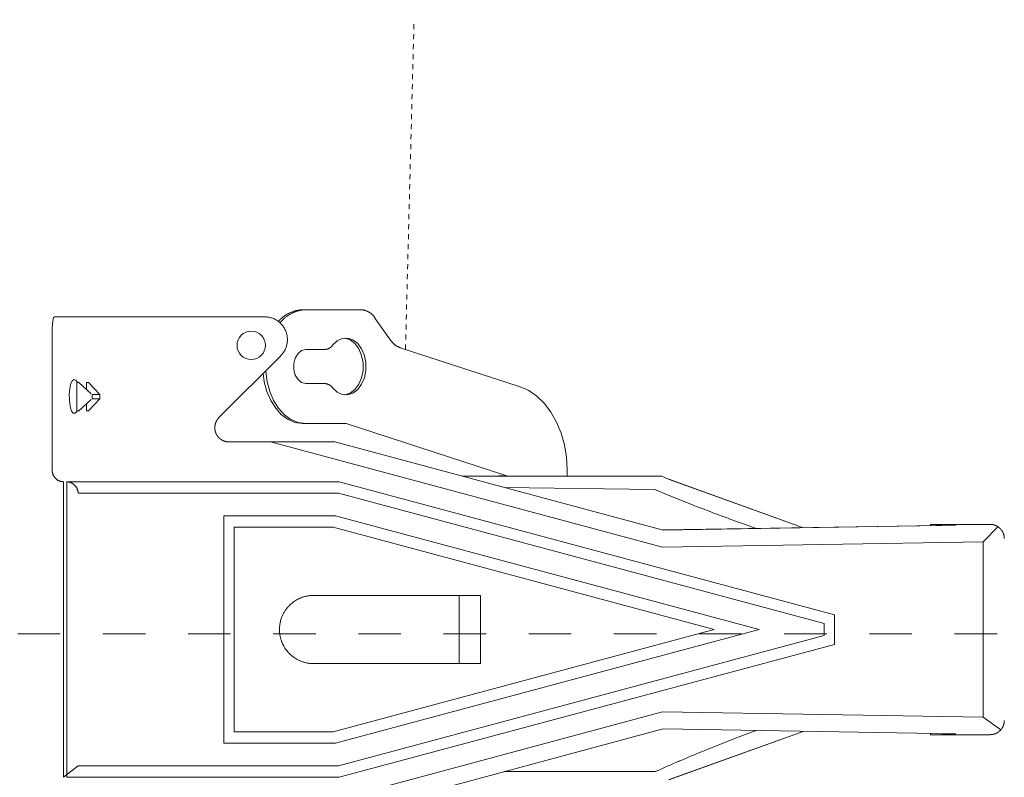
# Model space of a CAD drawing. Units: millimetres. Extents: x 145 to 4045, y 136 to 5804.
# Drawn here: x 1376 to 1723, y 4234 to 4501 of the extents above; entities that cross this region are included whole.
import ezdxf

# ---------------------------------------------------------------- set-up
doc = ezdxf.new("R2010")
doc.units = ezdxf.units.MM
doc.header["$LTSCALE"] = 50.8
doc.linetypes.add('STYLE_11', pattern=[0.069444, 0.034722, -0.034722])
doc.linetypes.add('STYLE_12', pattern=[0.393701, 0.19685, -0.19685])
doc.layers.add('MODEL', color=7, linetype='Continuous', lineweight=20)

msp = doc.modelspace()

# ---------------------------------------------------------------- linework, layer by layer
at = {"layer": 'MODEL', "linetype": 'STYLE_11'}
msp.add_line((1512.20708696, 4384.60722792), (1515.21619675, 4500.73834446), dxfattribs=at)
at = {"layer": 'MODEL', "linetype": 'Continuous'}
for p, q in [((1477.07522323, 4398.59387039), (1476.08339183, 4398.59387039)), ((1496.45934995, 4398.59387039), (1477.07522323, 4398.59387039)), ((1388.54424265, 4396.06828047), (1393.61330469, 4396.06828047)), ((1443.89495695, 4396.06828047), (1393.61330469, 4396.06828047)), ((1462.61956439, 4396.06828047), (1443.89495695, 4396.06828047)), ((1506.96558023, 4387.88313749), (1501.46450353, 4395.66439503)), ((1387.76969111, 4386.05796589), (1387.76969111, 4342.00848293)), ((1477.07522323, 4384.58045097), (1483.73939235, 4384.58045097)), ((1552.63829207, 4371.41058909), (1510.37818663, 4385.20417617)), ((1446.51256971, 4360.56693431), (1468.26123525, 4382.39739793)), ((1396.44053245, 4372.96990951), (1397.11794135, 4372.96990951)), ((1396.44053245, 4372.96990951), (1396.44053245, 4369.96374845)), ((1396.44053245, 4369.96374845), (1396.44053245, 4365.96064361)), ((1401.52493163, 4368.96169229), (1397.11794135, 4372.96990951)), ((1400.51009823, 4372.96990951), (1399.83012943, 4372.96990951)), ((1399.83012943, 4372.96990951), (1399.83012943, 4370.50056319)), ((1404.54131745, 4368.69072873), (1400.51009823, 4372.96990951)), ((1477.07522323, 4372.56602407), (1483.73939235, 4372.56602407)), ((1397.11794135, 4362.95959493), (1401.52493163, 4366.96269977)), ((1404.54131745, 4367.23877571), (1400.51009823, 4362.95959493)), ((1401.82656947, 4368.69072873), (1404.54131745, 4368.69072873)), ((1401.82656947, 4368.69072873), (1401.82656947, 4367.23877571)), ((1401.82656947, 4367.23877571), (1404.54131745, 4367.23877571)), ((1404.54131745, 4368.69072873), (1404.54131745, 4367.23877571)), ((1396.44053245, 4362.95959493), (1396.44053245, 4365.96064361)), ((1399.83012943, 4362.95959493), (1399.83012943, 4365.42382887)), ((1396.44053245, 4362.95959493), (1397.11794135, 4362.95959493)), ((1400.51009823, 4362.95959493), (1399.83012943, 4362.95959493)), ((1476.96274345, 4358.55259723), (1475.97091947, 4358.55259723)), ((1476.96274345, 4358.55259723), (1491.32381955, 4358.55259723)), ((1491.32381955, 4358.55259723), (1547.86064311, 4340.09128107)), ((1464.70292231, 4352.01879751), (1450.04020837, 4352.01879751)), ((1602.73589123, 4314.96835569), (1464.70292231, 4352.01879751)), ((1464.70292231, 4352.01879751), (1487.34116423, 4352.01879751)), ((1602.96340327, 4320.98579019), (1487.34627661, 4352.01879751)), ((1532.42849743, 4340.00948299), (1534.14886153, 4340.00948299)), ((1534.14886153, 4340.00948299), (1543.20569127, 4340.00948299)), ((1543.20569127, 4340.00948299), (1597.05588123, 4340.00948299)), ((1547.86064311, 4340.09128107), (1545.02830297, 4340.09128107)), ((1545.02830297, 4340.09128107), (1545.24814273, 4340.00948299)), ((1548.07792297, 4340.00948299), (1547.86064311, 4340.09128107)), ((1569.09550333, 4340.00948299), (1569.09550333, 4342.14651719)), ((1601.60091319, 4340.00948299), (1597.05588123, 4340.00948299)), ((1602.47004005, 4340.00948299), (1601.60091319, 4340.00948299)), ((1602.47004005, 4340.00948299), (1605.03908149, 4338.83360591)), ((1652.10240521, 4321.91626561), (1604.96495569, 4338.86428019)), ((1649.09623673, 4322.98989509), (1605.03908149, 4338.83360591)), ((1391.77279595, 4233.89398539), (1391.77279595, 4338.00537809)), ((1443.62143349, 4338.00537809), (1392.77485211, 4338.00537809)), ((1392.90777399, 4233.89398539), (1392.90777399, 4338.00026571)), ((1443.62143349, 4338.00537809), (1444.15058337, 4338.00537809)), ((1444.15058337, 4338.00537809), (1488.82379895, 4338.00537809)), ((1663.30138153, 4291.16956641), (1488.82891133, 4338.00537809)), ((1599.95468231, 4335.29062269), (1547.01707815, 4336.00126577)), ((1444.23494135, 4334.00227325), (1396.90321397, 4334.00227325)), ((1444.50079253, 4334.00227325), (1444.23494135, 4334.00227325)), ((1488.64741813, 4334.00227325), (1444.50079253, 4334.00227325)), ((1659.65359823, 4288.09693699), (1488.64741813, 4334.00227325)), ((1448.23293381, 4325.99095119), (1487.59935055, 4325.99095119)), ((1448.23293381, 4245.90329991), (1448.23293381, 4325.99095119)), ((1487.59935055, 4325.99095119), (1636.77505961, 4285.94967803)), ((1451.88838197, 4249.89617257), (1451.88838197, 4322.00318349)), ((1451.88838197, 4321.98784635), (1486.72766379, 4321.98784635)), ((1486.72766379, 4321.98784635), (1620.98248001, 4285.94967803)), ((1700.95254655, 4322.64224583), (1602.88927005, 4321.00623971)), ((1602.95573099, 4320.98579019), (1706.07529229, 4322.71381915)), ((1635.71165489, 4321.55327921), (1632.16867909, 4322.82629893)), ((1697.09259577, 4322.58089727), (1697.09259577, 4322.98989509)), ((1697.09259577, 4322.98989509), (1701.72965057, 4322.98989509)), ((1705.29052341, 4322.71381915), (1700.95254655, 4322.64224583)), ((1701.72965057, 4322.98989509), (1701.72965057, 4322.65758297)), ((1701.72965057, 4322.98989509), (1703.46790429, 4322.98989509)), ((1703.46790429, 4322.68314487), (1703.46790429, 4322.98989509)), ((1704.11208643, 4322.98989509), (1703.46790429, 4322.98989509)), ((1704.11208643, 4322.69336963), (1704.11208643, 4322.98989509)), ((1704.11208643, 4322.98989509), (1708.11519127, 4322.98989509)), ((1705.29052341, 4322.71381915), (1706.07529229, 4322.71381915)), ((1718.12550585, 4322.98989509), (1708.11519127, 4322.98989509)), ((1715.66383181, 4316.85487585), (1720.77379289, 4321.96228445)), ((1715.66383181, 4316.85487585), (1602.73589123, 4314.96835569)), ((1715.66383181, 4316.85487585), (1715.66383181, 4255.03937525)), ((1538.63509741, 4297.95899255), (1479.79508359, 4297.95899255)), ((1531.06856725, 4297.95899255), (1531.06856725, 4273.93525113)), ((1538.63509741, 4297.95899255), (1538.63509741, 4273.93525113)), ((1663.30904639, 4280.74002183), (1663.30904639, 4291.15934165)), ((1659.65359823, 4283.80241907), (1659.65359823, 4288.09693699)), ((1486.72766379, 4249.91150971), (1620.98248001, 4285.94967803)), ((1636.77505961, 4285.94967803), (1487.59935055, 4245.90329991)), ((1488.64741813, 4237.89709023), (1659.65359823, 4283.80241907)), ((1488.82891133, 4233.89398539), (1663.30138153, 4280.72468469)), ((1538.63509741, 4273.93525113), (1479.79508359, 4273.93525113)), ((1464.70292231, 4219.87544617), (1602.73589123, 4256.93100779)), ((1602.73589123, 4256.93100779), (1715.66383181, 4255.03937525)), ((1715.66383181, 4255.03937525), (1721.86275951, 4250.59147851)), ((1451.88838197, 4249.91150971), (1486.72766379, 4249.91150971)), ((1487.34627661, 4219.87544617), (1602.96340327, 4250.91356587)), ((1706.07529229, 4249.18553691), (1602.95573099, 4250.90845349)), ((1604.96495569, 4233.02996349), (1652.31968507, 4250.05977615)), ((1605.04419387, 4233.06575757), (1652.29667565, 4250.05977615)), ((1635.71165489, 4250.34607685), (1632.16867909, 4249.06794475)), ((1697.09259577, 4248.90946097), (1697.09259577, 4249.31845879)), ((1701.72965057, 4248.90946097), (1697.09259577, 4248.90946097)), ((1700.95254655, 4249.25199785), (1705.29052341, 4249.18553691)), ((1701.72965057, 4249.24177309), (1701.72965057, 4248.90946097)), ((1701.72965057, 4248.90946097), (1703.46790429, 4248.90946097)), ((1703.46790429, 4249.21109881), (1703.46790429, 4248.90946097)), ((1704.11208643, 4248.90946097), (1703.46790429, 4248.90946097)), ((1704.11208643, 4248.90946097), (1704.11208643, 4249.20087405)), ((1708.11519127, 4248.90946097), (1704.11208643, 4248.90946097)), ((1705.29052341, 4249.18553691), (1706.07529229, 4249.18553691)), ((1708.11519127, 4248.90946097), (1718.12550585, 4248.90946097)), ((1487.59935055, 4245.90329991), (1448.23293381, 4245.90329991)), ((1396.90321397, 4237.89709023), (1391.77279595, 4233.89398539)), ((1396.90321397, 4237.89709023), (1444.23494135, 4237.89709023)), ((1444.50079253, 4237.89709023), (1444.23494135, 4237.89709023)), ((1444.50079253, 4237.89709023), (1488.64741813, 4237.89709023)), ((1547.01707815, 4235.89297791), (1600.20263645, 4235.89297791)), ((1443.62143349, 4233.89398539), (1392.77485211, 4233.89398539)), ((1444.15058337, 4233.89398539), (1443.62143349, 4233.89398539)), ((1444.15058337, 4233.89398539), (1488.82379895, 4233.89398539))]:
    msp.add_line(p, q, dxfattribs=at)
at = {"layer": 'MODEL', "linetype": 'STYLE_12', "ltscale": 1.5}
msp.add_line((985.61284147, 4284.42432519), (1824.82341432, 4284.42432519), dxfattribs=at)
at = {"layer": 'MODEL', "linetype": 'Continuous', "flags": 128}
for points in [[(1476.08339269, 4398.5938695), (1475.92019173, 4398.58716521, 0.0180925056), (1475.27346103, 4398.5371135), (1475.16495601, 4398.52475392, 0.0089882761), (1474.73806133, 4398.46833702), (1474.7375215, 4398.46825578, 0.0089664092), (1474.3140035, 4398.39673117), (1474.31354204, 4398.3966447, 0.0089491115), (1473.89377731, 4398.31018389), (1473.89339059, 4398.31009699, 0.0089338401), (1473.47775578, 4398.20886932), (1473.47744042, 4398.20878652, 0.008920945), (1473.06631188, 4398.09296153), (1473.06606481, 4398.09288714, 0.0089107216), (1472.65981859, 4397.96263457, 0.0088993982), (1472.2586489, 4397.81806246, 0.0088965288), (1471.8631757, 4397.65941913, 0.0088968388), (1471.47377182, 4397.48687844, 0.0089003982), (1471.09081057, 4397.30061446, 0.0089072172), (1470.71466508, 4397.1008011, 0.0089172424), (1470.34570813, 4396.88761211, 0.0089303512), (1469.98431281, 4396.66122133, 0.0089407778), (1469.63107034, 4396.42195607), (1469.63085218, 4396.42180254, 0.0089579641), (1469.28596859, 4396.16973379), (1469.28569936, 4396.16952952, 0.0089774455), (1468.94954664, 4395.90483675), (1468.9492275, 4395.90457604, 0.0089988885), (1468.62217767, 4395.62743913), (1468.62180973, 4395.6271158, 0.0090217588), (1468.30423451, 4395.33771492), (1468.30381946, 4395.33732276, 0.0090488719), (1467.99609304, 4395.03583731), (1467.93846954, 4394.97730157, 0.0158859069), (1467.5348391, 4394.54034771), (1467.48129401, 4394.47855442), (1467.44578728, 4394.43738936)], [(1477.0752219, 4398.5938695), (1476.92842995, 4398.58750426, 0.016970191), (1476.28922114, 4398.53801256), (1476.20113737, 4398.52817623, 0.0096191226), (1475.74093798, 4398.46780171), (1475.74026448, 4398.46770014, 0.0095897882), (1475.28406555, 4398.38992401), (1475.28349263, 4398.38981499, 0.0095641197), (1474.83174778, 4398.29486452), (1474.83126985, 4398.29475448, 0.0095404562), (1474.38443259, 4398.18285538), (1474.3840444, 4398.18275026, 0.0095193417), (1473.94256787, 4398.05412867), (1473.94226458, 4398.05403401, 0.0095012433), (1473.5066015, 4397.90891643), (1473.50637872, 4397.90883749, 0.009486551), (1473.07698131, 4397.74745062, 0.0094723159), (1472.65415521, 4397.56996318, 0.0094668802), (1472.23857093, 4397.37668593, 0.0094654913), (1471.83067621, 4397.16785057, 0.009468217), (1471.43091929, 4396.94368908, 0.0094750659), (1471.03974825, 4396.70443325, 0.0094859257), (1470.65761077, 4396.45031463, 0.0094942211), (1470.28520214, 4396.18175044), (1470.28495486, 4396.18156487, 0.0095107371), (1469.92253345, 4395.89866304), (1469.92222858, 4395.89841558, 0.0095303744), (1469.57024069, 4395.60141466), (1469.56988001, 4395.60109837, 0.0095527274), (1469.22877203, 4395.29023748), (1469.22835727, 4395.28984473, 0.0095771387), (1468.89857521, 4394.96536341), (1468.89810876, 4394.96488653, 0.0096070695), (1468.58010192, 4394.62702334), (1468.52062881, 4394.5613532, 0.0168669234), (1468.10667819, 4394.07207081), (1468.05204077, 4394.00288736), (1468.01583345, 4393.95681232)], [(1501.46450668, 4395.66439456), (1501.44177425, 4395.70024701, 0.0112777837), (1501.30197788, 4395.91010683, 0.0089211206), (1501.15380618, 4396.11416913), (1501.12874121, 4396.14742417, 0.0177567794), (1500.91892292, 4396.40615309), (1500.91837337, 4396.4067836, 0.0088460632), (1500.69610886, 4396.65286511), (1500.69585939, 4396.65313167, 0.0176099815), (1500.4615183, 4396.88649136), (1500.46115012, 4396.88683304, 0.0087795016), (1500.21545877, 4397.10693891), (1500.21530065, 4397.10707564, 0.0174981056), (1499.95883009, 4397.31361537), (1499.95866311, 4397.31374047, 0.0087350142), (1499.69193031, 4397.50639158, 0.0174348734), (1499.41566784, 4397.68470743, 0.0087211814), (1499.13033008, 4397.84840435, 0.0174429199), (1498.83683803, 4397.9969481, 0.008734982), (1498.53577823, 4398.13002268), (1498.53546373, 4398.13015518, 0.0174997973), (1498.22734349, 4398.24744746), (1498.22714557, 4398.24751498, 0.0087791429), (1497.91274742, 4398.34863419), (1497.91213471, 4398.34881944, 0.0176096047), (1497.59175218, 4398.43350133), (1497.59139399, 4398.43358263, 0.0088434717), (1497.26611237, 4398.50138632), (1497.26515131, 4398.50156897, 0.0177548222), (1496.93494783, 4398.55225517), (1496.87922998, 4398.55879307, 0.0156119047), (1496.48750953, 4398.59240011), (1496.45934793, 4398.5938695)], [(1468.26123449, 4382.39740075, 0.0026171236), (1468.3216693, 4382.45852149), (1468.39622592, 4382.53471794, 0.0157958574), (1468.59849513, 4382.75493954), (1468.63960478, 4382.80263794, 0.0105067548), (1468.91024755, 4383.13033576), (1468.93448617, 4383.16097321, 0.020927219), (1469.22967623, 4383.56799413), (1469.27626752, 4383.63824302, 0.0207699481), (1469.6160468, 4384.19986301), (1469.61744274, 4384.20240284, 0.0205784131), (1469.90710282, 4384.78499021), (1469.90800166, 4384.7870016, 0.0203793784), (1470.14740074, 4385.38725439), (1470.14793648, 4385.38877497, 0.0201918301), (1470.33695804, 4386.00338476), (1470.33724019, 4386.00445404, 0.0200319288), (1470.47579069, 4386.63011487), (1470.4759084, 4386.63076966, 0.0199118729), (1470.56391225, 4387.26418005, 0.0198332282), (1470.60133301, 4387.90232269, 0.0198274438), (1470.58805986, 4388.54128086, 0.0198615798), (1470.52416688, 4389.1772893), (1470.52409628, 4389.17779083, 0.0199512844), (1470.40964309, 4389.80769452), (1470.40944206, 4389.80859505, 0.0200862274), (1470.24450466, 4390.42910239), (1470.24409371, 4390.430431, 0.0202560738), (1470.02876331, 4391.03823987), (1470.02804491, 4391.04003338, 0.0204458779), (1469.76243398, 4391.63183635), (1469.7612878, 4391.63413383, 0.0206416206), (1469.44553017, 4392.20662487), (1469.4438119, 4392.20945716, 0.0208087673), (1469.07807852, 4392.75934421), (1469.07199358, 4392.76771563, 0.020987607), (1468.66408044, 4393.28206134), (1468.6343223, 4393.31651021, 0.0195398948), (1468.24817135, 4393.72973193, 0.0154199431), (1467.83397869, 4394.1150805), (1467.83165103, 4394.11711584, 0.020466242), (1467.38623965, 4394.47551897), (1467.35362197, 4394.4996347, 0.0203425091), (1466.8175628, 4394.86320789), (1466.81696608, 4394.86357809, 0.0202410981), (1466.25441426, 4395.18180959, 0.0201661576), (1465.66816429, 4395.45352532, 0.0201375875), (1465.06209646, 4395.67708854), (1465.06178587, 4395.6771891, 0.0201409148), (1464.43906718, 4395.85143963), (1464.43825602, 4395.85163176, 0.0201822139), (1463.80189214, 4395.97547517), (1463.76164681, 4395.98163382, 0.0202463228), (1463.19275175, 4396.04525056), (1463.1526939, 4396.04809444, 0.0152394189), (1462.66073123, 4396.06797999), (1462.61956679, 4396.06828378)], [(1506.96558003, 4387.88313653), (1506.98102726, 4387.85997312, 0.0120342944), (1507.16011043, 4387.60495085), (1507.16583118, 4387.59720741, 0.0106367321), (1507.34453549, 4387.36578501), (1507.34475152, 4387.36551722, 0.0106076321), (1507.53268107, 4387.14241992), (1507.53285689, 4387.14221997, 0.0105803084), (1507.7297088, 4386.92767596), (1507.72984144, 4386.92753741, 0.0105552553), (1507.93531272, 4386.72177457, 0.0105287179), (1508.14918692, 4386.52493717, 0.0105123988), (1508.37102553, 4386.33738521, 0.010499711), (1508.60052275, 4386.15934017, 0.0104908999), (1508.83737279, 4385.99102354, 0.0104806093), (1509.08114105, 4385.83273673), (1509.0812699, 4385.83265685, 0.0104773614), (1509.33171757, 4385.68456918), (1509.33190837, 4385.68446169, 0.0104778597), (1509.58872645, 4385.54679007), (1509.58898238, 4385.5466597, 0.0104820527), (1509.85186119, 4385.41962137), (1509.86016748, 4385.41581996, 0.0104888677), (1510.11269099, 4385.30659804), (1510.12100319, 4385.30320799, 0.0091845177), (1510.36089743, 4385.21047113), (1510.37818826, 4385.20417516)], [(1483.73939394, 4384.58044751), (1483.73966971, 4384.58045849, 0.0103368071), (1483.91353466, 4384.59098142, 0.0136563053), (1484.08666718, 4384.60982874), (1484.09898226, 4384.61151079, 0.0136032671), (1484.29358659, 4384.64350513), (1484.2939418, 4384.6435735, 0.013552886), (1484.48581682, 4384.68592847), (1484.48609033, 4384.68599667, 0.0135075798), (1484.67485096, 4384.73851745), (1484.67504892, 4384.73857834, 0.0134696013), (1484.86031074, 4384.80106938), (1484.86043864, 4384.8011164, 0.0134406418), (1485.04181797, 4384.87338171, 0.0134172669), (1485.21899444, 4384.95525203, 0.0134141839), (1485.39146194, 4385.04647801, 0.0134224056), (1485.55884214, 4385.14685746, 0.0134326841), (1485.72064844, 4385.25611087), (1485.7207567, 4385.25618828, 0.0134578928), (1485.87666849, 4385.37414154), (1485.87682722, 4385.37426848, 0.0134924406), (1486.02646841, 4385.50071166), (1486.02667517, 4385.50089615, 0.0135345923), (1486.16966971, 4385.63561855), (1486.1699218, 4385.63586928, 0.0135826908), (1486.30589339, 4385.77865901), (1486.31002703, 4385.78324303, 0.0136334444), (1486.43116227, 4385.92517271), (1486.43491794, 4385.92982414, 0.011968844), (1486.54135582, 4386.06830279), (1486.54872461, 4386.07841637)], [(1486.54872461, 4371.06294014), (1486.54856163, 4371.06316314, 0.0103218302), (1486.44286427, 4371.20169009, 0.0136326648), (1486.33067216, 4371.33497529), (1486.32240947, 4371.34426514, 0.0135746923), (1486.18733752, 4371.48807018), (1486.18708453, 4371.48832529, 0.0135186994), (1486.04494174, 4371.62410843), (1486.044735, 4371.6242955, 0.0134671985), (1485.89589755, 4371.75185106), (1485.89573929, 4371.75197947, 0.0134225419), (1485.74058365, 4371.87110273), (1485.74047597, 4371.8711809, 0.0133865495), (1485.57937862, 4371.98166806, 0.0133560884), (1485.41266096, 4372.08335161, 0.0133455769), (1485.24080897, 4372.1759579, 0.0133463225), (1485.06420099, 4372.25929128, 0.0133494799), (1484.88333842, 4372.33310956), (1484.88321533, 4372.33315601, 0.0133679157), (1484.69842021, 4372.39729594), (1484.69823016, 4372.39735627, 0.0133962167), (1484.50988547, 4372.45162819), (1484.50962368, 4372.45169609, 0.0134328283), (1484.31811299, 4372.4959107), (1484.31777425, 4372.49597938, 0.013476264), (1484.12348232, 4372.52994775), (1484.11737265, 4372.53084697, 0.0135234346), (1483.93209362, 4372.55301604), (1483.92613188, 4372.55356632, 0.0118707896), (1483.75189361, 4372.56548541), (1483.73939394, 4372.56602152)], [(1387.76969282, 4342.00847931), (1387.76999859, 4341.96269178, 0.0185812225), (1387.78169104, 4341.69613147), (1387.78300871, 4341.67989835, 0.0146953806), (1387.80882187, 4341.44699779), (1387.8089734, 4341.44592075, 0.0146252018), (1387.84802535, 4341.21707563), (1387.8482079, 4341.216167, 0.0145428349), (1387.90011748, 4340.99179182), (1387.9003159, 4340.99103511, 0.0144500455), (1387.96470075, 4340.77154461), (1387.96490262, 4340.77092345, 0.0143520363), (1388.04137777, 4340.556732), (1388.04157317, 4340.55623065, 0.0142537199), (1388.12975136, 4340.34775175), (1388.12993244, 4340.3473555, 0.0141596136), (1388.22942453, 4340.14500145), (1388.22958515, 4340.14469686, 0.0140736674), (1388.34000051, 4339.94887861), (1388.34013563, 4339.94865399, 0.0139994637), (1388.4610829, 4339.75978054), (1388.46118886, 4339.75962485, 0.013939302), (1388.59227499, 4339.57810505), (1388.59234567, 4339.57801272, 0.0138968645), (1388.73318246, 4339.40424793, 0.0138675584), (1388.88340973, 4339.23860644, 0.0138656198), (1389.04255806, 4339.08158138, 0.0138826417), (1389.21023223, 4338.93357019, 0.0139099068), (1389.38592542, 4338.79505335), (1389.38603817, 4338.79496943, 0.0139594142), (1389.56940429, 4338.66629383), (1389.56958052, 4338.66617736, 0.0140248507), (1389.76021514, 4338.54773748), (1389.76046409, 4338.54759233, 0.0141038124), (1389.95796114, 4338.43978246), (1389.95829368, 4338.43961292, 0.0141932721), (1390.16224547, 4338.34282666), (1390.16267407, 4338.34263797, 0.0142895986), (1390.37267135, 4338.25726778), (1390.37320994, 4338.25706656, 0.0143886069), (1390.58884209, 4338.18350329), (1390.58950583, 4338.18329797, 0.0144856334), (1390.81036111, 4338.12193044), (1390.81116609, 4338.1217317, 0.0145756413), (1391.03683205, 4338.07294632), (1391.03779482, 4338.07276739, 0.0146533603), (1391.26785877, 4338.03694786), (1391.26899585, 4338.03680481, 0.0147131044), (1391.50304537, 4338.01433173), (1391.50437174, 4338.01424366, 0.0147414685), (1391.74199358, 4338.00549043), (1391.74269403, 4338.00548529), (1391.77279731, 4338.00537482)], [(1396.90321284, 4334.00227032), (1396.90065926, 4334.04690229, 0.0173251863), (1396.87668205, 4334.30736128), (1396.87469353, 4334.32300359, 0.0136959229), (1396.83943618, 4334.55038094), (1396.8392693, 4334.55129168, 0.0136319062), (1396.79202707, 4334.77459336), (1396.79184151, 4334.77536583, 0.0135602114), (1396.73294425, 4334.99423671), (1396.7327511, 4334.99488398, 0.0134821309), (1396.66252949, 4335.20896887), (1396.66233792, 4335.20950375, 0.0134014437), (1396.58112443, 4335.41844792), (1396.58094192, 4335.41888261, 0.0133216871), (1396.4890706, 4335.62233204), (1396.48890317, 4335.62267794, 0.0132460987), (1396.38670936, 4335.82027957), (1396.38656189, 4335.82054709, 0.0131774959), (1396.27438192, 4336.01194883), (1396.2742586, 4336.01214707, 0.013118457), (1396.15242924, 4336.19699834), (1396.15233319, 4336.19713606, 0.0130705622), (1396.02119255, 4336.37508615, 0.0130305557), (1395.88101109, 4336.54587208, 0.0130127114), (1395.73222518, 4336.70901467, 0.0130105965), (1395.57517799, 4336.86416943, 0.0130231873), (1395.4102096, 4337.01099477, 0.0130428755), (1395.23776262, 4337.14907142), (1395.23765913, 4337.14914994, 0.0130805093), (1395.05802647, 4337.27818429), (1395.05786684, 4337.27829274, 0.0131307609), (1394.87139586, 4337.39794596), (1394.87117285, 4337.39808092, 0.0131919334), (1394.67821207, 4337.50801427), (1394.67791728, 4337.50817207, 0.0132618902), (1394.47881641, 4337.60804723), (1394.47844025, 4337.6082236, 0.0133380654), (1394.27355014, 4337.69770302), (1394.27308195, 4337.69789279, 0.0134174952), (1394.0627545, 4337.77663994), (1394.06218263, 4337.77683672, 0.0134968625), (1393.84677062, 4337.84451646), (1393.84608267, 4337.84471237, 0.0135725589), (1393.62593953, 4337.90099117), (1393.62512261, 4337.90117655, 0.0136407661), (1393.40060214, 4337.9457228), (1393.39964316, 4337.94588601, 0.0136973035), (1393.17109916, 4337.97837024), (1393.16998602, 4337.97849746, 0.0137321728), (1392.9377736, 4337.99859532), (1392.93718615, 4337.99862995), (1392.90777713, 4338.00026229)], [(1599.95468099, 4335.29062579), (1601.81318704, 4334.51032346, 0.0067248285), (1613.55694212, 4329.76441123), (1615.30153605, 4329.08653198, 0.0038343281), (1623.64423339, 4325.9183131), (1623.77926425, 4325.86821526, 0.0035912274), (1631.89735409, 4322.92247884), (1632.16868023, 4322.82629788)], [(1479.79508345, 4297.95899233, 0.0030975393), (1479.64244831, 4297.9576938), (1479.45339144, 4297.95491404, 0.0187073095), (1478.92368473, 4297.92728468), (1478.73412275, 4297.91026909, 0.0124430573), (1478.14245456, 4297.84228086), (1478.14005724, 4297.84194475, 0.0123911146), (1477.55726746, 4297.74545708), (1477.55518653, 4297.74505935, 0.0123366395), (1476.98201705, 4297.62077798), (1476.98022714, 4297.62034337, 0.0122745784), (1476.41742107, 4297.46896859), (1476.41589667, 4297.46851818, 0.0122076156), (1475.8641969, 4297.29075384, 0.0121495492), (1475.32180583, 4297.08633606), (1475.18833827, 4297.03229587, 0.0240634848), (1474.40765012, 4296.67157287), (1474.40562446, 4296.67051583, 0.0119523488), (1473.65625899, 4296.25639707), (1473.65543762, 4296.25591718, 0.0237124391), (1472.9396825, 4295.79087858), (1472.93889034, 4295.79030875, 0.0118056352), (1472.25892233, 4295.27638898, 0.0235030082), (1471.6177016, 4294.71647431), (1471.5151751, 4294.61807766, 0.011745286), (1471.11507399, 4294.21561863, 0.0117510793), (1470.73423645, 4293.79471818, 0.0117694716), (1470.37337203, 4293.3560937, 0.0117912073), (1470.0334116, 4292.90076848), (1470.03319616, 4292.90046528, 0.0118281984), (1469.71469921, 4292.4289799), (1469.71442653, 4292.42855489, 0.0118743849), (1469.41810454, 4291.94164569), (1469.4177809, 4291.94108428, 0.0119285056), (1469.14434499, 4291.4394897), (1469.14397732, 4291.43877518, 0.0119890338), (1468.89413773, 4290.92323573), (1468.89373413, 4290.92234936, 0.0120541828), (1468.6681997, 4290.39360758), (1468.66776994, 4290.3925287, 0.0121239353), (1468.46724983, 4289.8513282), (1468.44308408, 4289.78091003, 0.0183080435), (1468.23279951, 4289.08630792), (1468.2143052, 4289.0160392, 0.0122879856), (1468.07847478, 4288.44311023, 0.0123456431), (1467.97102326, 4287.86418908), (1467.97066484, 4287.86195142, 0.0123936042), (1467.89137047, 4287.27393564), (1467.89108926, 4287.271372, 0.0124372523), (1467.84064652, 4286.67500822), (1467.84047299, 4286.67209561, 0.0124384274), (1467.81954679, 4286.06813101), (1467.81951636, 4286.06501269, 0.0124266358), (1467.82864255, 4285.46041004), (1467.82876255, 4285.45740759, 0.0124167081), (1467.86751539, 4284.85999922), (1467.86775703, 4284.85730989, 0.0123838487), (1467.93546465, 4284.2679199), (1467.93579441, 4284.26556525, 0.0123383579), (1468.03177292, 4283.68493057), (1468.03216289, 4283.68288628, 0.0122829313), (1468.1557245, 4283.11174483), (1468.15615052, 4283.10998586, 0.0122202494), (1468.30660377, 4282.5490759), (1468.30704531, 4282.54757714, 0.0121529628), (1468.48369522, 4281.99763669, 0.0120948343), (1468.68679596, 4281.45690417), (1468.74048999, 4281.3238211, 0.023954738), (1469.09887994, 4280.54522376), (1469.09991952, 4280.54322343, 0.0118983536), (1469.51134743, 4279.7955989), (1469.51182094, 4279.79478493, 0.0236069263), (1469.97384273, 4279.08040633), (1469.9744095, 4279.0796146, 0.0117536124), (1470.48500791, 4278.40064987, 0.0234017841), (1471.04134764, 4277.76002306, 0.0117009065), (1471.64158952, 4277.15970185, 0.0234161073), (1472.28214354, 4276.60325824), (1472.39295574, 4276.51574793, 0.0117476981), (1472.84608385, 4276.17487834, 0.0117815246), (1473.31474377, 4275.85570123), (1473.31515402, 4275.85543576, 0.0118284078), (1473.79918831, 4275.55822462), (1473.79973215, 4275.55790815, 0.0118832403), (1474.29841192, 4275.28336991), (1474.29910591, 4275.28300907, 0.0119445126), (1474.81170018, 4275.03184982), (1474.81256287, 4275.03145238, 0.012010457), (1475.33833868, 4274.80437682), (1475.33939055, 4274.80395221, 0.0120790653), (1475.87761309, 4274.6016632), (1475.87887632, 4274.60122294, 0.0121481119), (1476.42880921, 4274.42442103), (1476.43030735, 4274.42397924, 0.0122151858), (1476.99121296, 4274.27336218), (1476.99297057, 4274.27293596, 0.0122777329), (1477.56411047, 4274.14919836), (1477.5661526, 4274.14880816, 0.012333107), (1478.14678809, 4274.05264114), (1478.14913973, 4274.05231102, 0.012390988), (1478.73853376, 4273.98441661), (1478.8168048, 4273.97736044, 0.018612837), (1479.56589476, 4273.93785732), (1479.64307012, 4273.93666374, 0.0030917852), (1479.79508345, 4273.93525285, 0.0030917852)], [(1632.16868023, 4249.0679473), (1630.28479055, 4248.35684317, 0.0071461576), (1618.49237322, 4243.71199852), (1616.76407265, 4243.00255183, 0.004033006), (1608.5225622, 4239.5415738), (1608.39158642, 4239.48532422, 0.0037526424), (1600.46602131, 4236.01088369), (1600.2026383, 4235.89297887)]]:
    msp.add_lwpolyline(points, format="xyb", dxfattribs=at)
for points in [[(1387.76969111, 4386.05796589), (1387.76969111, 4389.37087717), (1387.80547777, 4392.31057729), (1387.93840707, 4394.53964175), (1388.23493253, 4395.81265405), (1388.54424265, 4396.06828047)], [(1486.54872307, 4386.07841541), (1488.13360539, 4387.57127489), (1489.94343985, 4388.41483985), (1491.84529715, 4388.54264935), (1493.70114303, 4387.95471081), (1495.38060809, 4386.68169109), (1496.75842789, 4384.82584521), (1497.73748205, 4382.51499009), (1498.24617499, 4379.91782685), (1498.24617499, 4377.22352839), (1497.73748205, 4374.63147753), (1496.75842789, 4372.32062241), (1495.38060809, 4370.45966415), (1493.70114303, 4369.19175681), (1491.84529715, 4368.59870589), (1489.94343985, 4368.72651539), (1488.13360539, 4369.57008035), (1486.54872307, 4371.06293983)], [(1490.73588101, 4388.55798649), (1490.85346575, 4388.54264935), (1492.71187153, 4387.95471081), (1494.39133659, 4386.68169109), (1495.76660391, 4384.82584521), (1496.74820313, 4382.51499009), (1497.25434359, 4379.91782685), (1497.25434359, 4377.22352839), (1496.74820313, 4374.63147753), (1495.76660391, 4372.32062241), (1494.39133659, 4370.45966415), (1492.71187153, 4369.19175681), (1490.85346575, 4368.59870589), (1490.73588101, 4368.58336875)], [(1477.07522323, 4372.56602407), (1475.62326279, 4372.92901047), (1474.34513811, 4373.97196567), (1473.39420575, 4375.56707275), (1472.89317767, 4377.53027861), (1472.89317767, 4379.61618901), (1473.39420575, 4381.57428249), (1474.34513811, 4383.17450195), (1475.62326279, 4384.21745715), (1477.07522323, 4384.58045097)], [(1462.95699631, 4377.07014957), (1462.97233345, 4376.80941819), (1463.44012735, 4373.17952451), (1464.37060277, 4369.73879631), (1465.72798047, 4366.59459357), (1467.47390647, 4363.85939607), (1469.54447973, 4361.61500189), (1471.86811951, 4359.95343387), (1474.37070001, 4358.92070343), (1476.96274345, 4358.55259723)], [(1396.69615887, 4372.96990951), (1396.10310053, 4373.76235067), (1395.40780201, 4374.04353899), (1394.74317035, 4373.58340995), (1394.20891551, 4372.28994813), (1393.93027967, 4370.72040295), (1393.79479789, 4368.76230205), (1393.80758255, 4366.97292453), (1393.92261481, 4365.41360411), (1394.15011943, 4364.01788727), (1394.53611525, 4362.84711515), (1395.12661369, 4362.12114235), (1395.89860533, 4362.16204139), (1396.51977063, 4362.87778943)], [(1462.02907337, 4376.13967415), (1462.44829595, 4373.17952451), (1463.37877879, 4369.73879631), (1464.73870897, 4366.59459357), (1466.48207507, 4363.85939607), (1468.55264833, 4361.61500189), (1470.87628811, 4359.95343387), (1473.37886861, 4358.92070343), (1475.97091947, 4358.55259723)], [(1569.09550333, 4342.14651719), (1568.86032643, 4346.61486345), (1568.15735563, 4350.98095469), (1567.00192065, 4355.15277549), (1565.41959823, 4359.03828817), (1563.44872009, 4362.54547731), (1561.13019269, 4365.59254483), (1558.51513983, 4368.12323971), (1555.66490265, 4370.07622081), (1552.63829207, 4371.41058909)], [(1534.14886153, 4340.00948299), (1533.36919761, 4339.92768491), (1532.87839429, 4339.79986799)]]:
    msp.add_lwpolyline(points, dxfattribs=at)
at = {"layer": 'MODEL', "linetype": 'Continuous'}
msp.add_circle((1457.87003723, 4386.05285351), 5.00004862, dxfattribs=at)
for points, weights, knots in [([(1446.51256717, 4360.56693308), (1446.49650405, 4360.55082792), (1446.42532472, 4360.47819244), (1446.35414538, 4360.40555696), (1446.28831087, 4360.32804421), (1446.26241618, 4360.29755613), (1446.2365215, 4360.26706805), (1446.1218949, 4360.13210809), (1446.01712288, 4359.98936261), (1446.01655347, 4359.98858682), (1446.01598406, 4359.98781104), (1445.91235086, 4359.84661713), (1445.8189285, 4359.69846915), (1445.81850687, 4359.69780052), (1445.81808523, 4359.6971319), (1445.72550614, 4359.55032117), (1445.64343117, 4359.39738989), (1445.64312872, 4359.39682633), (1445.64282626, 4359.39626276), (1445.56135619, 4359.24445861), (1445.49062614, 4359.08736267), (1445.49041764, 4359.08689957), (1445.49020914, 4359.08643647), (1445.41989609, 4358.93026674), (1445.36050846, 4358.76962421), (1445.36037213, 4358.76925545), (1445.36023581, 4358.76888668), (1445.30112084, 4358.60898169), (1445.25307322, 4358.44541026), (1445.25299075, 4358.44512949), (1445.25290828, 4358.44484873), (1445.20502561, 4358.28183883), (1445.16831583, 4358.11595523), (1445.16827159, 4358.1157553), (1445.16822734, 4358.11555537), (1445.13160606, 4357.95007163), (1445.10623214, 4357.78249434), (1445.10621398, 4357.78237434), (1445.10619581, 4357.78225435), (1445.08085823, 4357.61491704), (1445.06681889, 4357.44625566), (1445.05278369, 4357.27764417), (1445.05007342, 4357.10847125), (1445.04736699, 4356.93932817), (1445.05599386, 4356.77038355), (1445.0646204, 4356.60141886), (1445.08455671, 4356.43341282), (1445.0845679, 4356.43331853), (1445.08457909, 4356.43322424), (1445.10453777, 4356.26502963), (1445.13576554, 4356.0985586), (1445.13579712, 4356.09839025), (1445.1358287, 4356.09822191), (1445.16711963, 4355.9314142), (1445.20961564, 4355.76710344), (1445.20967945, 4355.76685673), (1445.20974326, 4355.76661002), (1445.25236688, 4355.60180585), (1445.30610402, 4355.44028337), (1445.306214, 4355.43995279), (1445.30632398, 4355.43962221), (1445.36028107, 4355.27743858), (1445.42522696, 4355.1193344), (1445.4253998, 4355.11891364), (1445.42557264, 4355.11849289), (1445.49086421, 4354.9595472), (1445.56698029, 4354.8054918), (1445.56723584, 4354.80497457), (1445.5674914, 4354.80445733), (1445.64411859, 4354.64936747), (1445.73135944, 4354.49999), (1445.73172101, 4354.49937092), (1445.73208257, 4354.49875184), (1445.82004654, 4354.34813621), (1445.91835976, 4354.20406248), (1445.9309524, 4354.18560853), (1445.94354503, 4354.16715458), (1446.01865012, 4354.05709134), (1446.10133321, 4353.95260115), (1446.18401629, 4353.84811096), (1446.27038506, 4353.74664605), (1446.28002141, 4353.73532539), (1446.28965776, 4353.72400473), (1446.35913194, 4353.64238736), (1446.43414814, 4353.56583262), (1446.45057788, 4353.54906591), (1446.46700763, 4353.5322992), (1446.50916433, 4353.48927788), (1446.55206469, 4353.44699808), (1446.59496504, 4353.40471828), (1446.63928883, 4353.36393319), (1446.66492425, 4353.34034443), (1446.69055968, 4353.31675567), (1446.78615432, 4353.22879305), (1446.88757124, 4353.147612), (1446.90449425, 4353.13406566), (1446.92141726, 4353.12051932), (1447.05560125, 4353.01310926), (1447.1968215, 4352.91513423), (1447.19701929, 4352.91499701), (1447.19721708, 4352.91485979), (1447.33804175, 4352.81715921), (1447.48520152, 4352.72929002), (1447.48532415, 4352.72921679), (1447.48544679, 4352.72914357), (1447.63236129, 4352.64142082), (1447.7849034, 4352.56389628), (1447.93740184, 4352.48639393), (1448.0948132, 4352.41943087), (1448.252221, 4352.35247294), (1448.41381711, 4352.29637232), (1448.57545333, 4352.24025463), (1448.74053532, 4352.19527244), (1448.7406686, 4352.19523613), (1448.74080188, 4352.19519981), (1448.90615042, 4352.15014499), (1449.07418957, 4352.11648606), (1449.07442147, 4352.11643961), (1449.07465336, 4352.11639316), (1449.2431563, 4352.08264132), (1449.41357684, 4352.06052189), (1449.4242835, 4352.05913223), (1449.43499016, 4352.05774258), (1449.58536795, 4352.03822455), (1449.736733, 4352.02911107), (1449.7473646, 4352.02847096), (1449.7579962, 4352.02783084), (1449.88809804, 4352.01999759), (1450.0184311, 4352.01892825), (1450.02931912, 4352.01886253), (1450.04020714, 4352.0187968)], [1, 1, 1, 0.999367030014, 1, 1, 1, 0.999370974658, 1, 1, 1, 0.999377893328, 1, 1, 1, 0.99938652925, 1, 1, 1, 0.999396120333, 1, 1, 1, 0.99940590638, 1, 1, 1, 0.999415221213, 1, 1, 1, 0.999423479602, 1, 1, 1, 0.999430290157, 1, 1, 1, 0.999435131793, 1, 0.999438440605, 1, 0.999438618216, 1, 0.999437236745, 1, 1, 1, 0.999433557076, 1, 1, 1, 0.999427914941, 1, 1, 1, 0.999420585373, 1, 1, 1, 0.99941196066, 1, 1, 1, 0.999402544819, 1, 1, 1, 0.999392951562, 1, 1, 1, 0.999383892062, 1, 1, 1, 0.999376838484, 1, 0.999839912815, 1, 1, 1, 0.99938673824, 1, 1, 1, 0.999962001468, 1, 0.999853204007, 1, 1, 1, 0.999408084722, 1, 1, 1, 0.999413680614, 1, 1, 1, 0.999417786679, 1, 1, 1, 0.999420609233, 1, 0.99942224218, 1, 0.999421311203, 1, 0.999419684434, 1, 1, 1, 0.999416303885, 1, 1, 1, 0.999411533799, 1, 1, 1, 0.999406043139, 1, 1, 1, 0.999662907589, 1, 1, 1], [0, 0, 0, 1, 1, 2, 2, 3, 3, 4, 4, 5, 5, 6, 6, 7, 7, 8, 8, 9, 9, 10, 10, 11, 11, 12, 12, 13, 13, 14, 14, 15, 15, 16, 16, 17, 17, 18, 18, 19, 19, 20, 20, 21, 21, 22, 22, 23, 23, 24, 24, 25, 25, 26, 26, 27, 27, 28, 28, 29, 29, 30, 30, 31, 31, 32, 32, 33, 33, 34, 34, 35, 35, 36, 36, 37, 37, 38, 38, 39, 39, 40, 40, 41, 41, 42, 42, 43, 43, 44, 44, 45, 45, 46, 46, 47, 47, 48, 48, 49, 49, 50, 50, 51, 51, 52, 52, 53, 53, 54, 54, 55, 55, 56, 56, 57, 57, 58, 58, 59, 59, 60, 60, 61, 61, 62, 62, 63, 63, 64, 64, 65, 65, 65]), ([(1723.13066635, 4317.98473983), (1723.13066635, 4318.00500302), (1723.12979727, 4318.11565026), (1723.1289282, 4318.2262975), (1723.11927989, 4318.3365267), (1723.11530462, 4318.38194308), (1723.11132935, 4318.42735945), (1723.09757469, 4318.58450268), (1723.07390181, 4318.74046029), (1723.07378749, 4318.74121347), (1723.07367316, 4318.74196665), (1723.05022893, 4318.89641791), (1723.01710847, 4319.04908702), (1723.0169729, 4319.04971194), (1723.01683732, 4319.05033686), (1722.983988, 4319.20175613), (1722.94173119, 4319.35082402), (1722.94158647, 4319.35133455), (1722.94144174, 4319.35184508), (1722.89947437, 4319.49989192), (1722.84839233, 4319.64504615), (1722.84824814, 4319.64545588), (1722.84810395, 4319.64586561), (1722.79731028, 4319.79020039), (1722.73771394, 4319.93112874), (1722.73757787, 4319.93145053), (1722.73744179, 4319.93177231), (1722.67811761, 4320.0720571), (1722.6103177, 4320.20844755), (1722.61019558, 4320.20869322), (1722.61007346, 4320.20893889), (1722.5425178, 4320.344838), (1722.46682487, 4320.47637855), (1722.46672136, 4320.47655843), (1722.46661785, 4320.47673832), (1722.39113195, 4320.6079191), (1722.30785607, 4320.73429807), (1722.30777451, 4320.73442184), (1722.30769296, 4320.7345456), (1722.22458018, 4320.86067705), (1722.13403224, 4320.98158174), (1722.13397774, 4320.98165451), (1722.13392324, 4320.98172727), (1722.04348429, 4321.10248643), (1721.94597054, 4321.21760832), (1721.84848362, 4321.33269855), (1721.74428999, 4321.44175427), (1721.64011808, 4321.55078366), (1721.5296145, 4321.65339046), (1721.41906216, 4321.75604313), (1721.30256237, 4321.85189295), (1721.18601892, 4321.94778329), (1721.06393138, 4322.03650739), (1721.06384073, 4322.03657326), (1721.06375008, 4322.03663914), (1720.94148124, 4322.125495), (1720.81408056, 4322.20682211), (1720.81393833, 4322.2069129), (1720.81379611, 4322.20700369), (1720.68611097, 4322.28851238), (1720.55372263, 4322.36213633), (1720.55352064, 4322.36224866), (1720.55331865, 4322.36236099), (1720.42052633, 4322.43620959), (1720.28347878, 4322.50182505), (1720.28320736, 4322.501955), (1720.28293594, 4322.50208495), (1720.14534555, 4322.56796031), (1720.00397018, 4322.62526373), (1720.00361825, 4322.62540638), (1720.00326631, 4322.62554903), (1719.86118707, 4322.68313776), (1719.71581787, 4322.73182829), (1719.71537309, 4322.73197727), (1719.71492832, 4322.73212624), (1719.56866957, 4322.78111472), (1719.41964267, 4322.82089504), (1719.41909177, 4322.8210421), (1719.41854087, 4322.82118915), (1719.26841216, 4322.86126358), (1719.11606509, 4322.89184069), (1719.11539419, 4322.89197535), (1719.11472328, 4322.89211), (1718.96103441, 4322.92295643), (1718.80570522, 4322.94404227), (1718.80490034, 4322.94415153), (1718.80409546, 4322.94426079), (1718.64715651, 4322.96556516), (1718.48918263, 4322.97687727), (1718.48823099, 4322.97694541), (1718.48727935, 4322.97701356), (1718.32740218, 4322.98846195), (1718.16712067, 4322.98972997), (1718.16661581, 4322.98973396), (1718.16611096, 4322.98973796), (1718.14580765, 4322.98989858), (1718.1255076, 4322.98989858)], [1, 1, 1, 0.999211012927, 1, 1, 1, 0.999498649119, 1, 1, 1, 0.999504044295, 1, 1, 1, 0.999510281385, 1, 1, 1, 0.999517156394, 1, 1, 1, 0.999524229767, 1, 1, 1, 0.999531102928, 1, 1, 1, 0.999537434083, 1, 1, 1, 0.999542922919, 1, 1, 1, 0.999547377886, 1, 1, 1, 0.999550512345, 1, 0.999552662625, 1, 0.999552766138, 1, 0.99955145144, 1, 0.999549384672, 1, 1, 1, 0.99954565257, 1, 1, 1, 0.999540744734, 1, 1, 1, 0.999534857157, 1, 1, 1, 0.999528242952, 1, 1, 1, 0.999521213613, 1, 1, 1, 0.999514136488, 1, 1, 1, 0.999507428065, 1, 1, 1, 0.999501541814, 1, 1, 1, 0.999496975864, 1, 1, 1, 0.999494828953, 1, 1, 1, 1, 1], [0, 0, 0, 1, 1, 2, 2, 3, 3, 4, 4, 5, 5, 6, 6, 7, 7, 8, 8, 9, 9, 10, 10, 11, 11, 12, 12, 13, 13, 14, 14, 15, 15, 16, 16, 17, 17, 18, 18, 19, 19, 20, 20, 21, 21, 22, 22, 23, 23, 24, 24, 25, 25, 26, 26, 27, 27, 28, 28, 29, 29, 30, 30, 31, 31, 32, 32, 33, 33, 34, 34, 35, 35, 36, 36, 37, 37, 38, 38, 39, 39, 40, 40, 41, 41, 42, 42, 43, 43, 44, 44, 45, 45, 46, 46, 47, 47, 48, 48, 48]), ([(1718.1255076, 4248.90945913), (1718.14580764, 4248.90945913), (1718.19641403, 4248.90985964), (1718.24702042, 4248.91026016), (1718.29758867, 4248.91226504), (1718.33254958, 4248.91365114), (1718.36751049, 4248.91503724), (1718.48800057, 4248.91981432), (1718.60794589, 4248.93221581), (1718.62807611, 4248.93429713), (1718.64820633, 4248.93637845), (1718.80489411, 4248.95257885), (1718.960246, 4248.97864227), (1718.96098542, 4248.97876633), (1718.96172484, 4248.97889038), (1719.11559789, 4249.0047057), (1719.26754468, 4249.040139), (1719.26815752, 4249.04028191), (1719.26877036, 4249.04042483), (1719.41949147, 4249.07557231), (1719.56772326, 4249.1200643), (1719.5682232, 4249.12021436), (1719.56872314, 4249.12036442), (1719.71595505, 4249.1645563), (1719.86016219, 4249.21779591), (1719.86056259, 4249.21794373), (1719.86096298, 4249.21809155), (1720.00436934, 4249.27103552), (1720.14424242, 4249.33271185), (1720.14455585, 4249.33285006), (1720.14486928, 4249.33298827), (1720.2841155, 4249.39438819), (1720.41934525, 4249.46419058), (1720.41958326, 4249.46431344), (1720.41982128, 4249.4644363), (1720.554575, 4249.53399297), (1720.68485221, 4249.6116109), (1720.68502487, 4249.61171377), (1720.68519753, 4249.61181665), (1720.81512941, 4249.68922884), (1720.94014515, 4249.77435231), (1720.94026188, 4249.77443179), (1720.94037861, 4249.77451128), (1721.06516089, 4249.85947578), (1721.18460521, 4249.95179392), (1721.18467096, 4249.95184473), (1721.1847367, 4249.95189555), (1721.30404954, 4250.04411205), (1721.41761662, 4250.14331867), (1721.53115923, 4250.24250389), (1721.6385613, 4250.34830762), (1721.74595163, 4250.45410251), (1721.84681566, 4250.56613683), (1721.94774052, 4250.67823711), (1722.0417612, 4250.796188), (1722.13582996, 4250.91419231), (1722.22263527, 4251.0376378), (1722.22270801, 4251.03774125), (1722.22278076, 4251.0378447), (1722.30973156, 4251.16149708), (1722.38905974, 4251.29017262), (1722.38915709, 4251.29033052), (1722.38925444, 4251.29048843), (1722.46877733, 4251.41947977), (1722.54032557, 4251.55305935), (1722.54044383, 4251.55328014), (1722.5405621, 4251.55350094), (1722.61234687, 4251.68752211), (1722.6758134, 4251.82567684), (1722.67594825, 4251.82597039), (1722.67608311, 4251.82626395), (1722.73981934, 4251.96500578), (1722.79490432, 4252.10740399), (1722.79505035, 4252.1077815), (1722.79519639, 4252.10815902), (1722.85057344, 4252.25131226), (1722.89697986, 4252.39761985), (1722.89713015, 4252.39809367), (1722.89728044, 4252.39856749), (1722.94398744, 4252.54582273), (1722.98142196, 4252.69570369), (1722.98156765, 4252.69628702), (1722.98171334, 4252.69687034), (1723.01943924, 4252.84791795), (1723.0476129, 4253.00103513), (1723.04774289, 4253.00174161), (1723.04787288, 4253.00244808), (1723.07630651, 4253.1569782), (1723.0949358, 4253.31299417), (1723.09612527, 4253.32295573), (1723.09731474, 4253.33291729), (1723.11396748, 4253.47238018), (1723.12175746, 4253.61261758), (1723.12229236, 4253.62224686), (1723.12282725, 4253.63187614), (1723.12954744, 4253.75285497), (1723.13050577, 4253.87401652), (1723.13066635, 4253.89431783), (1723.13066635, 4253.91461787)], [1, 1, 1, 0.999874295403, 1, 1, 1, 0.999497589253, 1, 1, 1, 0.999500834034, 1, 1, 1, 0.999505819651, 1, 1, 1, 0.999511843346, 1, 1, 1, 0.999518451337, 1, 1, 1, 0.999525218015, 1, 1, 1, 0.999531758636, 1, 1, 1, 0.999537744499, 1, 1, 1, 0.999542887363, 1, 1, 1, 0.999547006532, 1, 1, 1, 0.999549825967, 1, 0.999551637118, 1, 0.999551482935, 1, 0.99954995801, 1, 0.999547823469, 1, 1, 1, 0.999544015792, 1, 1, 1, 0.999539108799, 1, 1, 1, 0.999533308135, 1, 1, 1, 0.999526875759, 1, 1, 1, 0.999520130311, 1, 1, 1, 0.999513443431, 1, 1, 1, 0.999507231758, 1, 1, 1, 0.999501998176, 1, 1, 1, 0.999498355989, 1, 1, 1, 0.999717005813, 1, 1, 1], [0, 0, 0, 1, 1, 2, 2, 3, 3, 4, 4, 5, 5, 6, 6, 7, 7, 8, 8, 9, 9, 10, 10, 11, 11, 12, 12, 13, 13, 14, 14, 15, 15, 16, 16, 17, 17, 18, 18, 19, 19, 20, 20, 21, 21, 22, 22, 23, 23, 24, 24, 25, 25, 26, 26, 27, 27, 28, 28, 29, 29, 30, 30, 31, 31, 32, 32, 33, 33, 34, 34, 35, 35, 36, 36, 37, 37, 38, 38, 39, 39, 40, 40, 41, 41, 42, 42, 43, 43, 44, 44, 45, 45, 46, 46, 47, 47, 48, 48, 49, 49, 49])]:
    msp.add_rational_spline(points, weights, degree=2, knots=knots, dxfattribs=at)
msp.add_open_spline([(1392.90777713, 4338.00026229), (1392.89908666, 4338.00122399), (1392.77501702, 4338.00537482), (1392.77493429, 4338.00537482), (1392.77485157, 4338.00537482)], degree=2, knots=[0, 0, 0, 1, 1, 2, 2, 2], dxfattribs=at)

doc.saveas('drawing.dxf')
